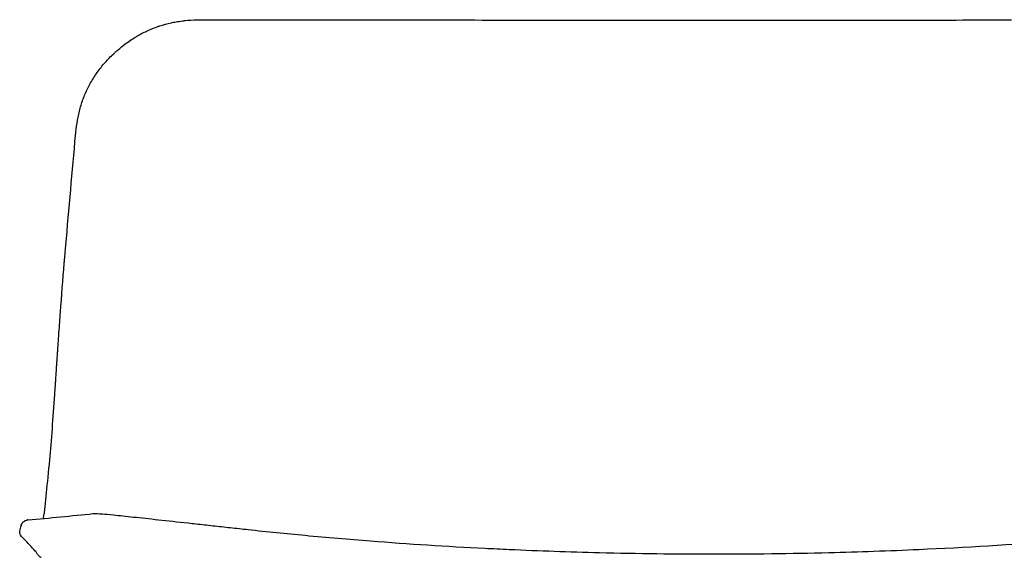
# Model space of a CAD drawing. Units: millimetres. Extents: x 193 to 2009, y 70 to 2622.
# Drawn here: x 1393 to 1667, y 2472 to 2622 of the extents above; entities that cross this region are included whole.
import ezdxf

# ---------------------------------------------------------------- set-up
doc = ezdxf.new("R2010")
doc.units = ezdxf.units.MM
doc.header["$LTSCALE"] = 7
doc.layers.add('Visible (ISO)', color=7, linetype='Continuous', lineweight=25)

msp = doc.modelspace()

# ---------------------------------------------------------------- linework, layer by layer
at = {"layer": 'Visible (ISO)'}
for p, q in [((1444.47, 2621.73), (1444.47, 2621.73)), ((1420.21, 2612.93), (1420.21, 2612.93)), ((1409.08, 2591.28), (1409.08, 2591.28)), ((1406.02, 2557.1), (1406.02, 2557.12)), ((1406.02, 2557.1), (1406.02, 2557.1)), ((1403.15, 2517.67), (1403.15, 2517.7)), ((1403.15, 2517.67), (1403.15, 2517.67)), ((1413.84, 2484.53), (1413.84, 2484.53)), ((1416.34, 2484.46), (1416.34, 2484.46)), ((1419.47, 2484.18), (1419.47, 2484.18)), ((1422.04, 2483.91), (1422.04, 2483.91)), ((1424.99, 2483.6), (1424.99, 2483.6)), ((1428.29, 2483.24), (1428.29, 2483.24)), ((1431.92, 2482.85), (1431.92, 2482.85)), ((1440.14, 2481.95), (1440.14, 2481.95)), ((1393.46, 2479.63), (1393.46, 2479.63)), ((1444.68, 2481.45), (1444.68, 2481.45)), ((1397.93, 2473.9), (1397.93, 2473.9)), ((1397.95, 2473.88), (1397.95, 2473.88)), ((1397.97, 2473.86), (1397.97, 2473.86))]:
    msp.add_line(p, q, dxfattribs=at)
msp.add_ellipse((1446.3, 2619.73), major_axis=(0, 2), ratio=0.256247, start_param=6.283152, end_param=6.283244, dxfattribs=at)
for points in [[(1435.72, 2620.93), (1436.21, 2621.03), (1436.71, 2621.12), (1437.21, 2621.2)], [(1437.21, 2621.2), (1437.81, 2621.3), (1438.41, 2621.38), (1439.01, 2621.45)], [(1439.01, 2621.45), (1439.09, 2621.46), (1439.17, 2621.47), (1439.24, 2621.48)], [(1439.24, 2621.48), (1440.37, 2621.59), (1441.51, 2621.66), (1442.65, 2621.7)], [(1442.65, 2621.7), (1442.7, 2621.7), (1442.75, 2621.7), (1442.8, 2621.7)], [(1442.8, 2621.7), (1443.35, 2621.72), (1443.91, 2621.73), (1444.47, 2621.73)], [(1444.47, 2621.73), (1445.08, 2621.73), (1445.69, 2621.73), (1446.3, 2621.73)], [(1446.3, 2621.73), (1447.33, 2621.73), (1448.36, 2621.73), (1449.39, 2621.73)], [(1449.39, 2621.73), (1454.07, 2621.72), (1458.76, 2621.71), (1463.47, 2621.71)], [(1463.47, 2621.71), (1467.76, 2621.7), (1472.07, 2621.69), (1476.38, 2621.69)], [(1476.38, 2621.69), (1477.84, 2621.69), (1479.29, 2621.69), (1480.75, 2621.68)], [(1480.75, 2621.68), (1492.31, 2621.67), (1503.95, 2621.66), (1515.64, 2621.65)], [(1621.49, 2621.63), (1628.12, 2621.63), (1634.74, 2621.63), (1641.35, 2621.64)], [(1641.35, 2621.64), (1650.5, 2621.64), (1659.64, 2621.65), (1668.73, 2621.66)], [(1425.91, 2617.13), (1426.79, 2617.65), (1427.71, 2618.13), (1428.64, 2618.57)], [(1428.64, 2618.57), (1429.18, 2618.82), (1429.72, 2619.06), (1430.28, 2619.28)], [(1430.28, 2619.28), (1430.83, 2619.5), (1431.39, 2619.71), (1431.96, 2619.9)], [(1431.96, 2619.9), (1432.07, 2619.94), (1432.18, 2619.98), (1432.29, 2620.01)], [(1432.29, 2620.01), (1433.32, 2620.35), (1434.37, 2620.63), (1435.43, 2620.87)], [(1435.43, 2620.87), (1435.53, 2620.89), (1435.62, 2620.91), (1435.72, 2620.93)], [(1422.61, 2614.92), (1423.54, 2615.62), (1424.51, 2616.28), (1425.51, 2616.89)], [(1425.51, 2616.89), (1425.64, 2616.97), (1425.78, 2617.05), (1425.91, 2617.13)], [(1419.49, 2612.29), (1419.73, 2612.5), (1419.97, 2612.72), (1420.21, 2612.93)], [(1420.21, 2612.93), (1420.37, 2613.07), (1420.53, 2613.21), (1420.69, 2613.35)], [(1420.69, 2613.35), (1421.31, 2613.9), (1421.95, 2614.42), (1422.61, 2614.92)], [(1417.08, 2609.81), (1417.84, 2610.67), (1418.65, 2611.5), (1419.49, 2612.29)], [(1414.93, 2607.1), (1415.27, 2607.57), (1415.61, 2608.03), (1415.97, 2608.48)], [(1415.97, 2608.48), (1416.33, 2608.94), (1416.7, 2609.38), (1417.08, 2609.81)], [(1413.1, 2604.22), (1413.38, 2604.72), (1413.68, 2605.21), (1413.98, 2605.69)], [(1413.98, 2605.69), (1414.29, 2606.17), (1414.6, 2606.64), (1414.93, 2607.1)], [(1411.59, 2601.15), (1412.04, 2602.2), (1412.54, 2603.23), (1413.1, 2604.22)], [(1410.43, 2597.96), (1410.59, 2598.5), (1410.77, 2599.04), (1410.97, 2599.57)], [(1410.97, 2599.57), (1411.16, 2600.11), (1411.37, 2600.63), (1411.59, 2601.15)], [(1409.6, 2594.64), (1409.82, 2595.77), (1410.1, 2596.87), (1410.43, 2597.96)], [(1409.08, 2591.28), (1409.22, 2592.41), (1409.38, 2593.53), (1409.6, 2594.64)], [(1408.75, 2587.89), (1408.85, 2589.02), (1408.95, 2590.15), (1409.08, 2591.28)], [(1406.03, 2557.12), (1406.93, 2567.38), (1407.84, 2577.63), (1408.75, 2587.89)], [(1405.85, 2555.08), (1405.91, 2555.76), (1405.96, 2556.43), (1406.02, 2557.1)], [(1404.72, 2540.46), (1405.05, 2544.98), (1405.39, 2549.52), (1405.76, 2554.06)], [(1405.76, 2554.06), (1405.79, 2554.4), (1405.82, 2554.74), (1405.85, 2555.08)], [(1404.51, 2537.65), (1404.58, 2538.59), (1404.65, 2539.52), (1404.72, 2540.46)], [(1404.31, 2534.81), (1404.38, 2535.76), (1404.44, 2536.7), (1404.51, 2537.65)], [(1404.21, 2533.41), (1404.24, 2533.88), (1404.28, 2534.34), (1404.31, 2534.81)], [(1404.02, 2530.68), (1404.05, 2531.12), (1404.08, 2531.57), (1404.11, 2532.01)], [(1404.11, 2532.01), (1404.14, 2532.47), (1404.18, 2532.94), (1404.21, 2533.41)], [(1403.83, 2528.02), (1403.87, 2528.46), (1403.9, 2528.91), (1403.93, 2529.35)], [(1403.93, 2529.35), (1403.96, 2529.79), (1403.99, 2530.24), (1404.02, 2530.68)], [(1403.5, 2523.09), (1403.56, 2523.88), (1403.61, 2524.68), (1403.66, 2525.49)], [(1403.66, 2525.49), (1403.69, 2525.88), (1403.72, 2526.28), (1403.74, 2526.68)], [(1403.74, 2526.68), (1403.77, 2527.13), (1403.8, 2527.57), (1403.83, 2528.02)], [(1403.43, 2521.88), (1403.45, 2522.28), (1403.48, 2522.68), (1403.5, 2523.09)], [(1403.29, 2519.75), (1403.31, 2520.1), (1403.33, 2520.46), (1403.36, 2520.81)], [(1403.36, 2520.81), (1403.38, 2521.17), (1403.4, 2521.52), (1403.43, 2521.88)], [(1403.16, 2517.81), (1403.18, 2518.1), (1403.2, 2518.4), (1403.22, 2518.7)], [(1403.16, 2517.7), (1403.16, 2517.74), (1403.16, 2517.77), (1403.16, 2517.81)], [(1403.22, 2518.7), (1403.24, 2519.05), (1403.27, 2519.4), (1403.29, 2519.75)], [(1395.72, 2482.78), (1401.76, 2483.35), (1407.8, 2483.93), (1413.84, 2484.53)], [(1413.84, 2484.53), (1414.53, 2484.6), (1415.23, 2484.55), (1416.34, 2484.46)], [(1416.34, 2484.46), (1417.2, 2484.4), (1418.25, 2484.3), (1419.47, 2484.18)], [(1395.31, 2482.71), (1395.32, 2482.71), (1395.34, 2482.72), (1395.35, 2482.72)], [(1395.62, 2482.77), (1395.65, 2482.77), (1395.68, 2482.78), (1395.72, 2482.78)], [(1419.47, 2484.18), (1420.26, 2484.1), (1421.12, 2484.01), (1422.04, 2483.91)], [(1422.04, 2483.91), (1422.96, 2483.82), (1423.94, 2483.71), (1424.99, 2483.6)], [(1424.99, 2483.6), (1426.03, 2483.49), (1427.13, 2483.37), (1428.29, 2483.24)], [(1428.29, 2483.24), (1429.44, 2483.12), (1430.66, 2482.98), (1431.92, 2482.85)], [(1431.92, 2482.85), (1434.45, 2482.57), (1437.21, 2482.27), (1440.14, 2481.95)], [(1440.14, 2481.95), (1441.61, 2481.79), (1443.13, 2481.62), (1444.68, 2481.45)], [(1393.46, 2479.63), (1393.56, 2480.12), (1393.66, 2480.61), (1393.75, 2481.11)], [(1393.75, 2481.11), (1393.75, 2481.11), (1393.76, 2481.11), (1393.76, 2481.11)], [(1393.87, 2481.49), (1393.89, 2481.53), (1393.91, 2481.57), (1393.92, 2481.61)], [(1444.68, 2481.45), (1446.23, 2481.28), (1447.82, 2481.1), (1449.43, 2480.93)], [(1449.43, 2480.93), (1451.04, 2480.75), (1452.67, 2480.57), (1454.31, 2480.39)], [(1454.31, 2480.39), (1455.13, 2480.3), (1455.96, 2480.21), (1456.78, 2480.12)], [(1456.78, 2480.12), (1462.05, 2479.55), (1467.33, 2479.01), (1472.62, 2478.52)], [(1393.96, 2478.13), (1393.93, 2478.16), (1393.86, 2478.21), (1393.71, 2478.43)], [(1472.62, 2478.52), (1478.67, 2477.95), (1484.73, 2477.43), (1490.8, 2476.96)], [(1490.8, 2476.96), (1501.35, 2476.14), (1511.92, 2475.47), (1522.51, 2474.93)], [(1643.01, 2474.61), (1655.87, 2475.19), (1668.71, 2475.97), (1681.51, 2476.96)], [(1397.95, 2473.88), (1397.95, 2473.88), (1397.94, 2473.89), (1397.93, 2473.9)], [(1397.97, 2473.86), (1397.96, 2473.86), (1397.96, 2473.87), (1397.95, 2473.88)], [(1398.26, 2473.41), (1398.11, 2473.65), (1398.03, 2473.79), (1397.97, 2473.86)], [(1522.51, 2474.93), (1524.77, 2474.82), (1527.03, 2474.71), (1529.3, 2474.61)], [(1529.3, 2474.61), (1537.63, 2474.23), (1545.96, 2473.94), (1554.31, 2473.73)], [(1554.31, 2473.73), (1564.92, 2473.46), (1575.54, 2473.33), (1586.16, 2473.33)], [(1586.16, 2473.33), (1596.77, 2473.33), (1607.39, 2473.46), (1618.01, 2473.73)], [(1618.01, 2473.73), (1626.35, 2473.94), (1634.69, 2474.23), (1643.01, 2474.61)], [(1398.54, 2473.01), (1398.41, 2473.17), (1398.33, 2473.3), (1398.26, 2473.41)], [(1398.79, 2472.75), (1398.68, 2472.85), (1398.6, 2472.93), (1398.54, 2473.01)], [(1399, 2472.58), (1398.92, 2472.64), (1398.85, 2472.7), (1398.79, 2472.75)]]:
    msp.add_open_spline(points, degree=3, dxfattribs=at)
for points, knots in [([(1515.64, 2621.65), (1537.5, 2621.63), (1559.58, 2621.62), (1594.92, 2621.62), (1608.22, 2621.62), (1621.49, 2621.63)], [0, 0, 0, 0, 6.61447, 6.61447, 10.602663, 10.602663, 10.602663, 10.602663]), ([(1400.04, 2483.19), (1400.05, 2483.22), (1400.05, 2483.26), (1400.54, 2487.25), (1401.14, 2492.76), (1402.22, 2504.85), (1402.71, 2511.04), (1403.15, 2517.67)], [3.089377, 3.089377, 3.089377, 3.089377, 3.112623, 3.112623, 6.02063, 6.02063, 8.310469, 8.310469, 8.310469, 8.310469]), ([(1393.92, 2481.61), (1394.06, 2481.88), (1394.26, 2482.12), (1394.63, 2482.43), (1394.81, 2482.53), (1395.09, 2482.65), (1395.21, 2482.68), (1395.31, 2482.71)], [0, 0, 0, 0, 0.1330509, 0.1330509, 0.2582127, 0.2582127, 0.3699759, 0.3699759, 0.3699759, 0.3699759]), ([(1393.71, 2478.43), (1393.64, 2478.52), (1393.57, 2478.65), (1393.44, 2479.05), (1393.4, 2479.33), (1393.46, 2479.63)], [0, 0, 0, 0, 0.146664, 0.146664, 0.301941, 0.301941, 0.301941, 0.301941]), ([(1397.93, 2473.9), (1397.1, 2474.84), (1396.28, 2475.73), (1394.96, 2477.12), (1394.46, 2477.63), (1393.96, 2478.13)], [0, 0, 0, 0, 10.000006, 10.000006, 16.122323, 16.122323, 16.122323, 16.122323])]:
    msp.add_open_spline(points, degree=3, knots=knots, dxfattribs=at)
for points, weights in [([(1395.62, 2482.77), (1395.48, 2482.75), (1395.35, 2482.72)], [1, 0.977855726404, 0.960656454283]), ([(1393.87, 2481.49), (1393.8, 2481.31), (1393.76, 2481.11)], [0.946279580295, 0.96795738356, 1]), ([(1449.43, 2480.93), (1449.43, 2480.93), (1449.43, 2480.93)], [0.997193569884, 0.99719357746, 0.997193585037]), ([(1398.26, 2473.41), (1398.26, 2473.41), (1398.26, 2473.41)], [0.854328667894, 0.854333501886, 0.854338355383]), ([(1398.54, 2473.01), (1398.54, 2473.01), (1398.54, 2473.01)], [0.861635420449, 0.861663368179, 0.861691407687]), ([(1398.79, 2472.75), (1398.79, 2472.75), (1398.79, 2472.75)], [0.881819819518, 0.881838960128, 0.881858113504]), ([(1399, 2472.58), (1399.18, 2472.47), (1399.38, 2472.4)], [0.909543334717, 0.94415534233, 1])]:
    msp.add_rational_spline(points, weights, degree=2, dxfattribs=at)

doc.saveas('drawing.dxf')
